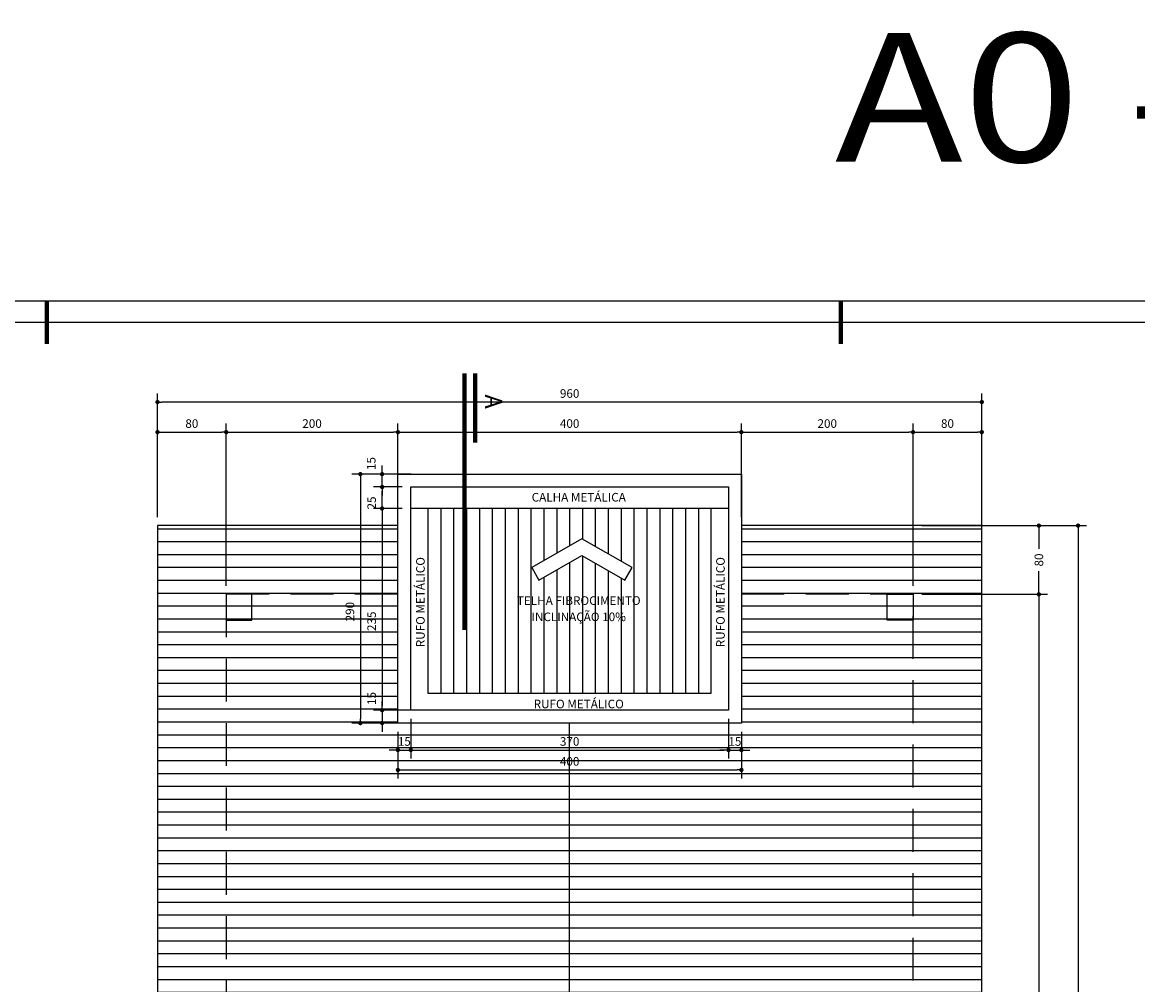
# Model space of a CAD drawing. Extents: x -17423 to -16800, y -454 to -141.
# Drawn here: x -17281 to -17268, y -420 to -409 of the extents above; entities that cross this region are included whole.
import ezdxf
from ezdxf.enums import TextEntityAlignment as Align

# ---------------------------------------------------------------- set-up
doc = ezdxf.new("R2010")
doc.units = 0
doc.header["$LTSCALE"] = 2
doc.header["$MEASUREMENT"] = 0
doc.linetypes.add('CENTERX2', pattern=[4, 2.5, -0.5, 0.5, -0.5])
doc.linetypes.add('DASHED2', pattern=[0.375, 0.25, -0.125])
for name, color, linetype in [('ARQ-TEXTO', 3, 'Continuous'), ('CORTES', 3, 'CENTERX2'), ('COTA', 10, 'Continuous'), ('HACHURIA', 8, 'Continuous'), ('LINHA', 9, 'Continuous'), ('MARGEM', 4, 'Continuous'), ('PAREDE', 4, 'Continuous'), ('PROJECAO', 10, 'DASHED2'), ('SIMBOLO', 3, 'Continuous'), ('simbolos', 3, 'Continuous'), ('TEXTO', 7, 'Continuous'), ('TITULO', 2, 'Continuous')]:
    doc.layers.add(name, color=color, linetype=linetype)
doc.styles.add('Arial', font='ARIAL.TTF')
doc.styles.add('ARTE', font='SIMPLEX.SHX')
doc.styles.add('MAC', font='SIMPLEX.SHX')
doc.styles.add('TECHNICBOLD', font='TEB_____.PFB')
doc.styles.add('TITULO', font='swissel.ttf')
doc.dimstyles.new('ARTE-50', dxfattribs={"dimtxt": 0.1, "dimasz": 0.05, "dimexe": 0.1, "dimexo": 0.1, "dimgap": 0.05, "dimtad": 1, "dimlfac": 100, "dimzin": 13, "dimdsep": 46, "dimtxsty": 'ARTE', "dimblk": 'DOT', "dimblk1": 'DOT', "dimblk2": 'DOT', "dimsah": 1, "dimcen": -0.1, "dimclrd": 256, "dimclre": 256, "dimclrt": 3, "dimaunit": 1, "dimadec": 0, "dimazin": 0, "dimtfac": 1, "dimtdec": 3, "dimtix": 1, "dimtmove": 2, "dimatfit": 3, "dimldrblk": 'DOT', "dimfxl": 0, "dimtolj": 1, "dimtzin": 13, "dimarcsym": 0})
doc.dimstyles.new('ARTE_50', dxfattribs={"dimtxt": 0.1, "dimasz": 0.05, "dimexe": 0.1, "dimexo": 0.1, "dimgap": 0.05, "dimtad": 1, "dimlfac": 100, "dimzin": 12, "dimdsep": 46, "dimtxsty": 'ARTE', "dimblk": 'DOT', "dimcen": 0.1, "dimclrd": 1, "dimclre": 1, "dimclrt": 3, "dimaunit": 1, "dimazin": 0, "dimtfac": 1, "dimtix": 1, "dimtmove": 2, "dimatfit": 2, "dimldrblk": 'DOT', "dimfxl": 0, "dimtolj": 1, "dimtzin": 0, "dimarcsym": 0})

# ---------------------------------------------------------------- blocks, each defined once
blk = doc.blocks.new('_DOT')
at = {"color": 0, "linetype": 'ByBlock', "lineweight": -2}
blk.add_line((-0.5, 0), (-1, 0), dxfattribs=at)
at = {"color": 0, "linetype": 'ByBlock', "const_width": 0.5}
blk.add_lwpolyline([(-0.25, 0, 1), (0.25, 0, 1)], format="xyb", close=True, dxfattribs=at)
blk = doc.blocks.new('*D702')
at = {"layer": 'COTA', "lineweight": -2}
for p, q in [((-17270.555, -415.608), (-17269.09, -415.608)), ((-17269.19, -415.658), (-17269.19, -421.391)), ((-17269.19, -427.558), (-17269.19, -421.824)), ((-17271.155, -427.608), (-17269.09, -427.608))]:
    blk.add_line(p, q, dxfattribs=at)
at = {"layer": 'DEFPOINTS', "color": 0}
for p in [(-17270.655, -415.608), (-17269.19, -415.608), (-17271.255, -427.608)]:
    blk.add_point(p, dxfattribs=at)
at = {"layer": 'COTA', "lineweight": -2, "xscale": 0.05, "yscale": 0.05, "zscale": 0.05}
for p, rotation in [((-17269.19, -415.608), 90), ((-17269.19, -427.608), 270)]:
    blk.add_blockref('_DOT', p, dxfattribs=dict(at, rotation=rotation))
at = {"layer": 'COTA', "color": 3, "insert": (-17269.19, -421.608), "char_height": 0.1, "attachment_point": 5, "rotation": 90, "style": 'ARTE'}
blk.add_mtext('\\A1;1200', dxfattribs=at)
blk = doc.blocks.new('DOT')
at = {"layer": 'TEXTO', "color": 0, "linetype": 'ByBlock'}
blk.add_line((-0.5, 0), (-1, 0), dxfattribs=at)
at = {"layer": 'TEXTO', "color": 0, "linetype": 'ByBlock', "const_width": 0.5}
blk.add_lwpolyline([(-0.25, 0, 1), (0.25, 0, 1)], format="xyb", close=True, dxfattribs=at)
blk = doc.blocks.new('*D703')
at = {"layer": 'COTA', "lineweight": -2}
for p, q in [((-17270.555, -414.808), (-17269.09, -414.808)), ((-17269.19, -414.858), (-17269.19, -415.077)), ((-17269.19, -415.558), (-17269.19, -415.339)), ((-17270.555, -415.608), (-17269.09, -415.608))]:
    blk.add_line(p, q, dxfattribs=at)
at = {"layer": 'DEFPOINTS', "color": 0}
for p in [(-17270.655, -414.808), (-17269.19, -414.808), (-17270.655, -415.608)]:
    blk.add_point(p, dxfattribs=at)
at = {"layer": 'COTA', "lineweight": -2, "xscale": 0.05, "yscale": 0.05, "zscale": 0.05}
for p, rotation in [((-17269.19, -414.808), 90), ((-17269.19, -415.608), 270)]:
    blk.add_blockref('_DOT', p, dxfattribs=dict(at, rotation=rotation))
at = {"layer": 'COTA', "color": 3, "insert": (-17269.19, -415.208), "char_height": 0.1, "attachment_point": 5, "rotation": 90, "style": 'ARTE'}
blk.add_mtext('\\A1;80', dxfattribs=at)
blk = doc.blocks.new('*D704')
at = {"layer": 'COTA', "lineweight": -2}
for p, q in [((-17270.455, -414.808), (-17268.634, -414.808)), ((-17268.734, -414.858), (-17268.734, -428.358)), ((-17271.055, -428.408), (-17268.634, -428.408))]:
    blk.add_line(p, q, dxfattribs=at)
at = {"layer": 'DEFPOINTS', "color": 0}
for p in [(-17270.555, -414.808), (-17271.155, -428.408), (-17268.734, -428.408)]:
    blk.add_point(p, dxfattribs=at)
at = {"layer": 'COTA', "lineweight": -2, "xscale": 0.05, "yscale": 0.05, "zscale": 0.05}
for p, rotation in [((-17268.734, -414.808), 90), ((-17268.734, -428.408), 270)]:
    blk.add_blockref('_DOT', p, dxfattribs=dict(at, rotation=rotation))
at = {"layer": 'COTA', "color": 3, "insert": (-17268.834, -421.608), "char_height": 0.1, "attachment_point": 5, "rotation": 90, "style": 'ARTE'}
blk.add_mtext('\\A1;1360', dxfattribs=at)
blk = doc.blocks.new('Corte')
at = {"layer": 'CORTES', "const_width": 0.05}
for points in [[(-1.495, 0.123), (-0.688, 0.123)], [(-1.495, 0), (1.495, 0)]]:
    blk.add_lwpolyline(points, dxfattribs=at)
at = {"layer": 'CORTES', "style": 'TECHNICBOLD'}
blk.add_attdef('CORTE', (-1.248, 0.24), '', height=0.5, dxfattribs=at)
blk = doc.blocks.new('Seta-cob')
at = {"layer": 'simbolos'}
blk.add_lwpolyline([(0.403, 0.417), (0.162, 0), (0.403, -0.417), (0.281, -0.487), (0, 0), (0.281, 0.487)], close=True, dxfattribs=at)
blk = doc.blocks.new('*D735')
at = {"layer": 'COTA', "lineweight": -2}
for p, q in [((-17279.455, -414.708), (-17279.455, -413.619)), ((-17279.405, -413.719), (-17278.705, -413.719)), ((-17278.655, -415.508), (-17278.655, -413.619))]:
    blk.add_line(p, q, dxfattribs=at)
at = {"layer": 'DEFPOINTS', "color": 0}
for p in [(-17278.655, -413.719), (-17279.455, -414.808), (-17278.655, -415.608)]:
    blk.add_point(p, dxfattribs=at)
at = {"layer": 'COTA', "lineweight": -2, "xscale": 0.05, "yscale": 0.05, "zscale": 0.05, "rotation": 180}
blk.add_blockref('_DOT', (-17279.455, -413.719), dxfattribs=at)
at = {"layer": 'COTA', "lineweight": -2, "xscale": 0.05, "yscale": 0.05, "zscale": 0.05}
blk.add_blockref('_DOT', (-17278.655, -413.719), dxfattribs=at)
at = {"layer": 'COTA', "color": 3, "insert": (-17279.055, -413.619), "char_height": 0.1, "attachment_point": 5, "style": 'ARTE'}
blk.add_mtext('\\A1;80', dxfattribs=at)
blk = doc.blocks.new('*D736')
at = {"layer": 'COTA', "lineweight": -2}
for p, q in [((-17278.655, -415.508), (-17278.655, -413.619)), ((-17278.605, -413.719), (-17276.705, -413.719)), ((-17276.655, -414.708), (-17276.655, -413.619))]:
    blk.add_line(p, q, dxfattribs=at)
at = {"layer": 'DEFPOINTS', "color": 0}
for p in [(-17276.655, -413.719), (-17276.655, -414.808), (-17278.655, -415.608)]:
    blk.add_point(p, dxfattribs=at)
at = {"layer": 'COTA', "lineweight": -2, "xscale": 0.05, "yscale": 0.05, "zscale": 0.05, "rotation": 180}
blk.add_blockref('_DOT', (-17278.655, -413.719), dxfattribs=at)
at = {"layer": 'COTA', "lineweight": -2, "xscale": 0.05, "yscale": 0.05, "zscale": 0.05}
blk.add_blockref('_DOT', (-17276.655, -413.719), dxfattribs=at)
at = {"layer": 'COTA', "color": 3, "insert": (-17277.655, -413.619), "char_height": 0.1, "attachment_point": 5, "style": 'ARTE'}
blk.add_mtext('\\A1;200', dxfattribs=at)
blk = doc.blocks.new('*D737')
at = {"layer": 'COTA', "lineweight": -2}
for p, q in [((-17276.655, -414.708), (-17276.655, -413.619)), ((-17276.605, -413.719), (-17272.705, -413.719)), ((-17272.655, -414.708), (-17272.655, -413.619))]:
    blk.add_line(p, q, dxfattribs=at)
at = {"layer": 'DEFPOINTS', "color": 0}
for p in [(-17272.655, -413.719), (-17276.655, -414.808), (-17272.655, -414.808)]:
    blk.add_point(p, dxfattribs=at)
at = {"layer": 'COTA', "lineweight": -2, "xscale": 0.05, "yscale": 0.05, "zscale": 0.05, "rotation": 180}
blk.add_blockref('_DOT', (-17276.655, -413.719), dxfattribs=at)
at = {"layer": 'COTA', "lineweight": -2, "xscale": 0.05, "yscale": 0.05, "zscale": 0.05}
blk.add_blockref('_DOT', (-17272.655, -413.719), dxfattribs=at)
at = {"layer": 'COTA', "color": 3, "insert": (-17274.655, -413.619), "char_height": 0.1, "attachment_point": 5, "style": 'ARTE'}
blk.add_mtext('\\A1;400', dxfattribs=at)
blk = doc.blocks.new('*D738')
at = {"layer": 'COTA', "lineweight": -2}
for p, q in [((-17272.655, -414.708), (-17272.655, -413.619)), ((-17272.605, -413.719), (-17270.705, -413.719)), ((-17270.655, -415.508), (-17270.655, -413.619))]:
    blk.add_line(p, q, dxfattribs=at)
at = {"layer": 'DEFPOINTS', "color": 0}
for p in [(-17270.655, -413.719), (-17272.655, -414.808), (-17270.655, -415.608)]:
    blk.add_point(p, dxfattribs=at)
at = {"layer": 'COTA', "lineweight": -2, "xscale": 0.05, "yscale": 0.05, "zscale": 0.05, "rotation": 180}
blk.add_blockref('_DOT', (-17272.655, -413.719), dxfattribs=at)
at = {"layer": 'COTA', "lineweight": -2, "xscale": 0.05, "yscale": 0.05, "zscale": 0.05}
blk.add_blockref('_DOT', (-17270.655, -413.719), dxfattribs=at)
at = {"layer": 'COTA', "color": 3, "insert": (-17271.655, -413.619), "char_height": 0.1, "attachment_point": 5, "style": 'ARTE'}
blk.add_mtext('\\A1;200', dxfattribs=at)
blk = doc.blocks.new('*D739')
at = {"layer": 'COTA', "lineweight": -2}
for p, q in [((-17270.655, -415.508), (-17270.655, -413.619)), ((-17270.605, -413.719), (-17269.905, -413.719)), ((-17269.855, -415.508), (-17269.855, -413.619))]:
    blk.add_line(p, q, dxfattribs=at)
at = {"layer": 'DEFPOINTS', "color": 0}
for p in [(-17269.855, -413.719), (-17270.655, -415.608), (-17269.855, -415.608)]:
    blk.add_point(p, dxfattribs=at)
at = {"layer": 'COTA', "lineweight": -2, "xscale": 0.05, "yscale": 0.05, "zscale": 0.05, "rotation": 180}
blk.add_blockref('_DOT', (-17270.655, -413.719), dxfattribs=at)
at = {"layer": 'COTA', "lineweight": -2, "xscale": 0.05, "yscale": 0.05, "zscale": 0.05}
blk.add_blockref('_DOT', (-17269.855, -413.719), dxfattribs=at)
at = {"layer": 'COTA', "color": 3, "insert": (-17270.255, -413.619), "char_height": 0.1, "attachment_point": 5, "style": 'ARTE'}
blk.add_mtext('\\A1;80', dxfattribs=at)
blk = doc.blocks.new('*D740')
at = {"layer": 'COTA', "lineweight": -2}
for p, q in [((-17279.455, -414.608), (-17279.455, -413.269)), ((-17269.855, -414.463), (-17269.855, -413.269)), ((-17269.905, -413.369), (-17279.405, -413.369))]:
    blk.add_line(p, q, dxfattribs=at)
at = {"layer": 'DEFPOINTS', "color": 0}
for p in [(-17279.455, -413.369), (-17269.855, -414.563), (-17279.455, -414.708)]:
    blk.add_point(p, dxfattribs=at)
at = {"layer": 'COTA', "lineweight": -2, "xscale": 0.05, "yscale": 0.05, "zscale": 0.05, "rotation": 180}
blk.add_blockref('_DOT', (-17279.455, -413.369), dxfattribs=at)
at = {"layer": 'COTA', "lineweight": -2, "xscale": 0.05, "yscale": 0.05, "zscale": 0.05}
blk.add_blockref('_DOT', (-17269.855, -413.369), dxfattribs=at)
at = {"layer": 'COTA', "color": 3, "insert": (-17274.655, -413.269), "char_height": 0.1, "attachment_point": 5, "style": 'ARTE'}
blk.add_mtext('\\A1;960', dxfattribs=at)
blk = doc.blocks.new('*D741')
at = {"layer": 'COTA', "lineweight": -2}
for p, q in [((-17276.755, -414.208), (-17277.192, -414.208)), ((-17277.092, -414.258), (-17277.092, -417.058)), ((-17276.755, -417.108), (-17277.192, -417.108))]:
    blk.add_line(p, q, dxfattribs=at)
at = {"layer": 'DEFPOINTS', "color": 0}
for p in [(-17276.655, -414.208), (-17277.092, -417.108), (-17276.655, -417.108)]:
    blk.add_point(p, dxfattribs=at)
at = {"layer": 'COTA', "lineweight": -2, "xscale": 0.05, "yscale": 0.05, "zscale": 0.05}
for p, rotation in [((-17277.092, -414.208), 90), ((-17277.092, -417.108), 270)]:
    blk.add_blockref('_DOT', p, dxfattribs=dict(at, rotation=rotation))
at = {"layer": 'COTA', "color": 3, "insert": (-17277.214, -415.81), "char_height": 0.1, "attachment_point": 5, "rotation": 90, "line_spacing_factor": 0.35, "style": 'ARTE'}
blk.add_mtext('\\A1;290', dxfattribs=at)
blk = doc.blocks.new('*D742')
at = {"layer": 'COTA', "lineweight": -2}
for p, q in [((-17276.605, -416.958), (-17276.939, -416.958)), ((-17276.839, -416.908), (-17276.839, -416.858)), ((-17276.839, -416.958), (-17276.839, -417.108)), ((-17276.502, -417.108), (-17276.939, -417.108)), ((-17276.839, -417.158), (-17276.839, -417.208))]:
    blk.add_line(p, q, dxfattribs=at)
at = {"layer": 'DEFPOINTS', "color": 0}
for p in [(-17276.505, -416.958), (-17276.839, -417.108), (-17276.402, -417.108)]:
    blk.add_point(p, dxfattribs=at)
at = {"layer": 'COTA', "lineweight": -2, "xscale": 0.05, "yscale": 0.05, "zscale": 0.05}
for p, rotation in [((-17276.839, -416.958), 270), ((-17276.839, -417.108), 90)]:
    blk.add_blockref('_DOT', p, dxfattribs=dict(at, rotation=rotation))
at = {"layer": 'COTA', "color": 3, "insert": (-17276.961, -416.822), "char_height": 0.1, "attachment_point": 5, "rotation": 90, "line_spacing_factor": 0.35, "style": 'ARTE'}
blk.add_mtext('\\A1;15', dxfattribs=at)
blk = doc.blocks.new('*D743')
at = {"layer": 'COTA', "lineweight": -2}
for p, q in [((-17276.605, -414.608), (-17276.939, -414.608)), ((-17276.839, -414.658), (-17276.839, -416.908)), ((-17276.502, -416.958), (-17276.939, -416.958))]:
    blk.add_line(p, q, dxfattribs=at)
at = {"layer": 'DEFPOINTS', "color": 0}
for p in [(-17276.505, -414.608), (-17276.839, -416.958), (-17276.402, -416.958)]:
    blk.add_point(p, dxfattribs=at)
at = {"layer": 'COTA', "lineweight": -2, "xscale": 0.05, "yscale": 0.05, "zscale": 0.05}
for p, rotation in [((-17276.839, -414.608), 90), ((-17276.839, -416.958), 270)]:
    blk.add_blockref('_DOT', p, dxfattribs=dict(at, rotation=rotation))
at = {"layer": 'COTA', "color": 3, "insert": (-17276.961, -415.922), "char_height": 0.1, "attachment_point": 5, "rotation": 90, "line_spacing_factor": 0.35, "style": 'ARTE'}
blk.add_mtext('\\A1;235', dxfattribs=at)
blk = doc.blocks.new('*D744')
at = {"layer": 'COTA', "lineweight": -2}
for p, q in [((-17276.605, -414.358), (-17276.939, -414.358)), ((-17276.839, -414.558), (-17276.839, -414.408)), ((-17276.605, -414.608), (-17276.939, -414.608))]:
    blk.add_line(p, q, dxfattribs=at)
at = {"layer": 'DEFPOINTS', "color": 0}
for p in [(-17276.839, -414.358), (-17276.505, -414.358), (-17276.505, -414.608)]:
    blk.add_point(p, dxfattribs=at)
at = {"layer": 'COTA', "lineweight": -2, "xscale": 0.05, "yscale": 0.05, "zscale": 0.05}
for p, rotation in [((-17276.839, -414.358), 90), ((-17276.839, -414.608), 270)]:
    blk.add_blockref('_DOT', p, dxfattribs=dict(at, rotation=rotation))
at = {"layer": 'COTA', "color": 3, "insert": (-17276.961, -414.544), "char_height": 0.1, "attachment_point": 5, "rotation": 90, "line_spacing_factor": 0.35, "style": 'ARTE'}
blk.add_mtext('\\A1;25', dxfattribs=at)
blk = doc.blocks.new('*D745')
at = {"layer": 'COTA', "lineweight": -2}
for p, q in [((-17276.839, -414.158), (-17276.839, -414.108)), ((-17276.502, -414.208), (-17276.939, -414.208)), ((-17276.839, -414.358), (-17276.839, -414.208)), ((-17276.605, -414.358), (-17276.939, -414.358)), ((-17276.839, -414.408), (-17276.839, -414.458))]:
    blk.add_line(p, q, dxfattribs=at)
at = {"layer": 'DEFPOINTS', "color": 0}
for p in [(-17276.839, -414.208), (-17276.402, -414.208), (-17276.505, -414.358)]:
    blk.add_point(p, dxfattribs=at)
at = {"layer": 'COTA', "lineweight": -2, "xscale": 0.05, "yscale": 0.05, "zscale": 0.05}
for p, rotation in [((-17276.839, -414.208), 270), ((-17276.839, -414.358), 90)]:
    blk.add_blockref('_DOT', p, dxfattribs=dict(at, rotation=rotation))
at = {"layer": 'COTA', "color": 3, "insert": (-17276.966, -414.085), "char_height": 0.1, "attachment_point": 5, "rotation": 90, "line_spacing_factor": 0.35, "style": 'ARTE'}
blk.add_mtext('\\A1;15', dxfattribs=at)
blk = doc.blocks.new('*D746')
at = {"layer": 'COTA', "color": 1, "lineweight": -2}
for p, q in [((-17276.505, -417.058), (-17276.505, -417.522)), ((-17276.655, -417.208), (-17276.655, -417.522)), ((-17276.705, -417.422), (-17276.755, -417.422)), ((-17276.655, -417.422), (-17276.505, -417.422)), ((-17276.455, -417.422), (-17276.405, -417.422))]:
    blk.add_line(p, q, dxfattribs=at)
at = {"layer": 'DEFPOINTS', "color": 0}
for p in [(-17276.505, -416.958), (-17276.655, -417.108), (-17276.505, -417.422)]:
    blk.add_point(p, dxfattribs=at)
at = {"layer": 'COTA', "color": 1, "lineweight": -2, "xscale": 0.05, "yscale": 0.05, "zscale": 0.05}
blk.add_blockref('_DOT', (-17276.655, -417.422), dxfattribs=at)
at = {"layer": 'COTA', "color": 1, "lineweight": -2, "xscale": 0.05, "yscale": 0.05, "zscale": 0.05, "rotation": 180}
blk.add_blockref('_DOT', (-17276.505, -417.422), dxfattribs=at)
at = {"layer": 'COTA', "color": 3, "insert": (-17276.58, -417.322), "char_height": 0.1, "attachment_point": 5, "style": 'ARTE'}
blk.add_mtext('\\A1;15', dxfattribs=at)
blk = doc.blocks.new('*D747')
at = {"layer": 'COTA', "color": 1, "lineweight": -2}
for p, q in [((-17276.505, -417.058), (-17276.505, -417.522)), ((-17272.805, -417.058), (-17272.805, -417.522)), ((-17276.455, -417.422), (-17272.855, -417.422))]:
    blk.add_line(p, q, dxfattribs=at)
at = {"layer": 'DEFPOINTS', "color": 0}
for p in [(-17276.505, -416.958), (-17272.805, -416.958), (-17272.805, -417.422)]:
    blk.add_point(p, dxfattribs=at)
at = {"layer": 'COTA', "color": 1, "lineweight": -2, "xscale": 0.05, "yscale": 0.05, "zscale": 0.05, "rotation": 180}
blk.add_blockref('_DOT', (-17276.505, -417.422), dxfattribs=at)
at = {"layer": 'COTA', "color": 1, "lineweight": -2, "xscale": 0.05, "yscale": 0.05, "zscale": 0.05}
blk.add_blockref('_DOT', (-17272.805, -417.422), dxfattribs=at)
at = {"layer": 'COTA', "color": 3, "insert": (-17274.655, -417.322), "char_height": 0.1, "attachment_point": 5, "style": 'ARTE'}
blk.add_mtext('\\A1;370', dxfattribs=at)
blk = doc.blocks.new('*D748')
at = {"layer": 'COTA', "color": 1, "lineweight": -2}
for p, q in [((-17272.805, -417.058), (-17272.805, -417.522)), ((-17272.655, -417.208), (-17272.655, -417.522)), ((-17272.855, -417.422), (-17272.905, -417.422)), ((-17272.805, -417.422), (-17272.655, -417.422)), ((-17272.605, -417.422), (-17272.555, -417.422))]:
    blk.add_line(p, q, dxfattribs=at)
at = {"layer": 'DEFPOINTS', "color": 0}
for p in [(-17272.805, -416.958), (-17272.655, -417.108), (-17272.655, -417.422)]:
    blk.add_point(p, dxfattribs=at)
at = {"layer": 'COTA', "color": 1, "lineweight": -2, "xscale": 0.05, "yscale": 0.05, "zscale": 0.05}
blk.add_blockref('_DOT', (-17272.805, -417.422), dxfattribs=at)
at = {"layer": 'COTA', "color": 1, "lineweight": -2, "xscale": 0.05, "yscale": 0.05, "zscale": 0.05, "rotation": 180}
blk.add_blockref('_DOT', (-17272.655, -417.422), dxfattribs=at)
at = {"layer": 'COTA', "color": 3, "insert": (-17272.73, -417.322), "char_height": 0.1, "attachment_point": 5, "style": 'ARTE'}
blk.add_mtext('\\A1;15', dxfattribs=at)
blk = doc.blocks.new('*D749')
at = {"layer": 'COTA', "color": 1, "lineweight": -2}
for p, q in [((-17276.655, -417.208), (-17276.655, -417.754)), ((-17272.655, -417.208), (-17272.655, -417.754)), ((-17276.605, -417.654), (-17272.705, -417.654))]:
    blk.add_line(p, q, dxfattribs=at)
at = {"layer": 'DEFPOINTS', "color": 0}
for p in [(-17276.655, -417.108), (-17272.655, -417.108), (-17272.655, -417.654)]:
    blk.add_point(p, dxfattribs=at)
at = {"layer": 'COTA', "color": 1, "lineweight": -2, "xscale": 0.05, "yscale": 0.05, "zscale": 0.05, "rotation": 180}
blk.add_blockref('_DOT', (-17276.655, -417.654), dxfattribs=at)
at = {"layer": 'COTA', "color": 1, "lineweight": -2, "xscale": 0.05, "yscale": 0.05, "zscale": 0.05}
blk.add_blockref('_DOT', (-17272.655, -417.654), dxfattribs=at)
at = {"layer": 'COTA', "color": 3, "insert": (-17274.655, -417.554), "char_height": 0.1, "attachment_point": 5, "style": 'ARTE'}
blk.add_mtext('\\A1;400', dxfattribs=at)
blk = doc.blocks.new('PRANCHA _A0_PDF')
at = {"layer": 'LINHA'}
blk.add_lwpolyline([(-297.225, 0), (0, 0), (0, 210.25), (-297.225, 210.25)], close=True, dxfattribs=at)
at = {"layer": 'MARGEM', "const_width": 0.25}
for points in [[(-231.25, 207.75), (-231.25, 210.25)], [(-185, 207.75), (-185, 210.25)]]:
    blk.add_lwpolyline(points, dxfattribs=at)
at = {"layer": 'MARGEM'}
blk.add_lwpolyline([(-1.25, 75), (-1.25, 209), (-293.475, 209), (-293.475, 1.25), (-46.25, 1.25)], dxfattribs=at)

msp = doc.modelspace()

# ---------------------------------------------------------------- hatches: boundary and pattern name
at = {"layer": 'HACHURIA'}
h = msp.add_hatch(dxfattribs=at)
h.set_pattern_fill('_USER', color=256, scale=0.15, angle=90, style=0, pattern_type=0)
h.set_pattern_definition([(90, (-18105.35228, -624.24352), (-0.15, 3e-34), [])])
h.paths.add_polyline_path([(-17275.37203, -415.60591), (-17273.7229, -415.60591), (-17273.7229, -415.75591), (-17275.37203, -415.75591)], flags=24)
h.paths.add_polyline_path([(-17275.18903, -415.77638), (-17273.89967, -415.77638), (-17273.89967, -415.97838), (-17275.18903, -415.97838)], flags=8)
h.paths.add_polyline_path([(-17275.01226, -415.44395), (-17275.09664, -415.29781), (-17274.51207, -414.96031), (-17273.92751, -415.29781), (-17274.01188, -415.44395), (-17274.51207, -415.15517)], flags=0)
h.paths.add_polyline_path([(-17273.00516, -414.60782), (-17276.30516, -414.60782), (-17276.30516, -416.75782), (-17273.00516, -416.75782)])
h = msp.add_hatch(dxfattribs=at)
h.set_pattern_fill('_USER', color=256, scale=0.15, style=0, pattern_type=0)
h.set_pattern_definition([(0, (-18105.35228, -624.24352), (0, 0.15), [])])
h.paths.add_polyline_path([(-17270.65516, -415.60782), (-17270.95516, -415.60782), (-17270.95516, -415.90782), (-17270.65516, -415.90782)], flags=0)
h.paths.add_polyline_path([(-17270.65516, -427.30782), (-17270.95516, -427.30782), (-17270.95516, -427.60782), (-17270.65516, -427.60782)], flags=0)
h.paths.add_polyline_path([(-17272.65516, -414.80782), (-17272.65516, -415.60782), (-17270.95516, -415.60782), (-17270.65516, -415.60782), (-17270.65516, -415.90782), (-17270.65516, -421.45782), (-17270.65516, -421.75782), (-17270.65516, -423.74256), (-17269.85516, -423.74256), (-17269.85516, -414.80782)], flags=0)
h.paths.add_polyline_path([(-17270.65516, -421.45782), (-17270.95516, -421.45782), (-17270.95516, -421.75782), (-17270.65516, -421.75782)], flags=0)
h.paths.add_polyline_path([(-17269.85516, -423.74256), (-17270.65516, -423.74256), (-17270.65516, -427.30782), (-17270.65516, -427.60782), (-17270.95516, -427.60782), (-17272.65516, -427.60782), (-17272.65516, -428.40782), (-17269.85516, -428.40782)], flags=0)
h.paths.add_polyline_path([(-17272.65516, -426.10782), (-17272.65516, -427.60782), (-17270.95516, -427.60782), (-17270.95516, -427.30782), (-17270.65516, -427.30782), (-17270.65516, -423.74256), (-17270.65516, -421.75782), (-17270.95516, -421.75782), (-17270.95516, -421.45782), (-17270.65516, -421.45782), (-17270.65516, -415.90782), (-17270.95516, -415.90782), (-17270.95516, -415.60782), (-17272.65516, -415.60782), (-17272.65516, -417.10782), (-17274.65516, -417.10782), (-17274.65516, -426.10782)], flags=0)
h.paths.add_polyline_path([(-17272.7755, -422.41826), (-17272.7755, -420.76852), (-17272.5955, -420.76852), (-17272.5955, -422.41826)], flags=24)
h.paths.add_polyline_path([(-17272.5493, -422.37506), (-17272.5493, -420.8052), (-17272.3693, -420.8052), (-17272.3693, -422.37506)], flags=8)
h.paths.add_polyline_path([(-17272.20514, -422.02465), (-17271.96448, -421.60782), (-17272.20514, -421.191), (-17272.08335, -421.12068), (-17271.8021, -421.60782), (-17272.08335, -422.09496)], flags=0)
h.paths.add_polyline_path([(-17278.65516, -427.60782), (-17278.35516, -427.60782), (-17278.35516, -427.30782), (-17278.65516, -427.30782)], flags=0)
h.paths.add_polyline_path([(-17279.45516, -423.74256), (-17279.45516, -428.40782), (-17276.65516, -428.40782), (-17276.65516, -427.60782), (-17278.35516, -427.60782), (-17278.65516, -427.60782), (-17278.65516, -427.30782), (-17278.65516, -423.74256)])
h.paths.add_polyline_path([(-17278.65516, -415.90782), (-17278.65516, -415.60782), (-17278.35516, -415.60782), (-17276.65516, -415.60782), (-17276.65516, -414.80782), (-17279.45516, -414.80782), (-17279.45516, -423.74256), (-17278.65516, -423.74256)], flags=0)
h.paths.add_polyline_path([(-17278.65516, -423.74256), (-17278.65516, -427.30782), (-17278.35516, -427.30782), (-17278.35516, -427.60782), (-17276.65516, -427.60782), (-17276.65516, -426.10782), (-17274.65516, -426.10782), (-17274.65516, -417.10782), (-17276.65516, -417.10782), (-17276.65516, -415.60782), (-17278.35516, -415.60782), (-17278.35516, -415.90782), (-17278.65516, -415.90782)], flags=0)
h.paths.add_polyline_path([(-17277.01506, -422.41826), (-17277.01506, -420.76852), (-17276.83506, -420.76852), (-17276.83506, -422.41826)], flags=24)
h.paths.add_polyline_path([(-17276.7561, -422.37506), (-17276.7561, -420.8052), (-17276.5761, -420.8052), (-17276.5761, -422.37506)], flags=8)
h.paths.add_polyline_path([(-17277.10519, -422.02465), (-17277.22697, -422.09496), (-17277.50822, -421.60782), (-17277.22697, -421.12068), (-17277.10519, -421.191), (-17277.34584, -421.60782)], flags=0)
h.paths.add_polyline_path([(-17278.65516, -415.90782), (-17278.35516, -415.90782), (-17278.35516, -415.60782), (-17278.65516, -415.60782)], flags=0)

# ---------------------------------------------------------------- linework, layer by layer
at = {"layer": 'PAREDE'}
for points in [[(-17272.65516, -417.10782), (-17276.65516, -417.10782), (-17276.65516, -414.20782), (-17272.65516, -414.20782)], [(-17272.80516, -416.95782), (-17276.50516, -416.95782), (-17276.50516, -414.35782), (-17272.80516, -414.35782)]]:
    msp.add_lwpolyline(points, close=True, dxfattribs=at)
at = {"layer": 'PROJECAO'}
for points in [[(-17276.65516, -415.60782), (-17278.65516, -415.60782), (-17278.65516, -427.60782), (-17276.65516, -427.60782)], [(-17272.65516, -427.60782), (-17270.65516, -427.60782), (-17270.65516, -415.60782), (-17272.65516, -415.60782)]]:
    msp.add_lwpolyline(points, dxfattribs=at)
for points in [[(-17278.65516, -415.90782), (-17278.35516, -415.90782), (-17278.35516, -415.60782), (-17278.65516, -415.60782)], [(-17270.65516, -415.90782), (-17270.95516, -415.90782), (-17270.95516, -415.60782), (-17270.65516, -415.60782)]]:
    msp.add_lwpolyline(points, close=True, dxfattribs=at)
at = {"layer": 'SIMBOLO'}
for p, q in [((-17272.80516, -414.60782), (-17276.50516, -414.60782)), ((-17276.30516, -414.60782), (-17276.30516, -416.75782)), ((-17273.00516, -416.75782), (-17273.00516, -414.60782)), ((-17276.30516, -416.75782), (-17273.00516, -416.75782)), ((-17274.65516, -426.10782), (-17274.65516, -417.10782))]:
    msp.add_line(p, q, dxfattribs=at)
for points in [[(-17276.65516, -414.80782), (-17279.45516, -414.80782), (-17279.45516, -428.40782), (-17276.65516, -428.40782)], [(-17272.65516, -428.40782), (-17269.85516, -428.40782), (-17269.85516, -414.80782), (-17272.65516, -414.80782)]]:
    msp.add_lwpolyline(points, dxfattribs=at)

# ---------------------------------------------------------------- block references
at = {"layer": 'COTA', "xscale": 0.2, "yscale": 0.2, "zscale": 0.2}
msp.add_blockref('PRANCHA _A0_PDF', (-17234.49514, -454.24352), dxfattribs=at)
at = {"layer": 'COTA'}
ref = msp.add_blockref('Corte', (-17275.87879, -414.52855), dxfattribs=dict(at, rotation=270))
ref.add_attrib('CORTE', 'A', (-17275.63889, -413.28043), dxfattribs={"layer": 'CORTES', "height": 0.2, "rotation": 270, "style": 'TITULO'})
at = {"layer": 'HACHURIA', "xscale": -1.2, "yscale": 1.2, "zscale": 1.2, "rotation": 90}
msp.add_blockref('Seta-cob', (-17274.51207, -414.96031), dxfattribs=at)

# ---------------------------------------------------------------- texts
at = {"layer": 'ARQ-TEXTO', "style": 'MAC'}
for s, p in [('CALHA METÁLICA', (-17274.54903, -414.52719)), ('TELHA FIBROCIMENTO', (-17274.54903, -415.73091)), ('INCLINAÇÃO 10%', (-17274.54903, -415.92038)), ('RUFO METÁLICO', (-17274.54903, -416.93582))]:
    msp.add_text(s, height=0.1, dxfattribs=at).set_placement(p, align=Align.CENTER)
for p in [(-17276.34275, -415.69922), (-17272.84857, -415.69922)]:
    msp.add_text('RUFO METÁLICO', height=0.1, rotation=90, dxfattribs=at).set_placement(p, align=Align.CENTER)
at = {"layer": 'TITULO', "style": 'Arial', "width": 1.2}
msp.add_text('A0 - 1/50', height=1.5, dxfattribs=at).set_placement((-17266.6373, -410.01424), align=Align.MIDDLE)

# ---------------------------------------------------------------- dimensions: what is measured, and where the dimension line sits
at = {"layer": 'COTA'}
for base, p1, p2, dimstyle, picture, middle in [((-17279.45516, -413.36933), (-17269.85516, -414.5634), (-17279.45516, -414.70782), 'ARTE-50', '*D740', (-17274.65516, -413.26933)), ((-17278.65516, -413.71897), (-17279.45516, -414.80782), (-17278.65516, -415.60782), 'ARTE-50', '*D735', (-17279.05516, -413.61897)), ((-17276.65516, -413.71897), (-17278.65516, -415.60782), (-17276.65516, -414.80782), 'ARTE-50', '*D736', (-17277.65516, -413.61897)), ((-17272.65516, -413.71897), (-17276.65516, -414.80782), (-17272.65516, -414.80782), 'ARTE-50', '*D737', (-17274.65516, -413.61897)), ((-17270.65516, -413.71897), (-17272.65516, -414.80782), (-17270.65516, -415.60782), 'ARTE-50', '*D738', (-17271.65516, -413.61897)), ((-17269.85516, -413.71897), (-17270.65516, -415.60782), (-17269.85516, -415.60782), 'ARTE-50', '*D739', (-17270.25516, -413.61897)), ((-17276.50516, -417.42213), (-17276.65516, -417.10782), (-17276.50516, -416.95782), 'ARTE_50', '*D746', (-17276.58016, -417.32213)), ((-17272.80516, -417.42213), (-17276.50516, -416.95782), (-17272.80516, -416.95782), 'ARTE_50', '*D747', (-17274.65516, -417.32213)), ((-17272.65516, -417.42213), (-17272.80516, -416.95782), (-17272.65516, -417.10782), 'ARTE_50', '*D748', (-17272.73016, -417.32213)), ((-17272.65516, -417.65382), (-17276.65516, -417.10782), (-17272.65516, -417.10782), 'ARTE_50', '*D749', (-17274.65516, -417.55382))]:
    dim = msp.add_linear_dim(base=base, p1=p1, p2=p2, dimstyle=dimstyle, override={"dimblk1": 'DOT', "dimblk2": 'DOT'}, dxfattribs=at)
    dim.commit()
    dim.dimension.update_dxf_attribs({"geometry": picture, "text_midpoint": middle})
for base, p1, p2, angle, picture, middle in [((-17276.83923, -414.20782), (-17276.50516, -414.35782), (-17276.4023, -414.20782), 90, '*D745', (-17276.96577, -414.08526)), ((-17277.09209, -417.10782), (-17276.65516, -414.20782), (-17276.65516, -417.10782), 270, '*D741', (-17277.21412, -415.81015)), ((-17276.83923, -414.35782), (-17276.50516, -414.60782), (-17276.50516, -414.35782), 90, '*D744', (-17276.96126, -414.54352)), ((-17276.83923, -416.95782), (-17276.50516, -414.60782), (-17276.4023, -416.95782), 270, '*D743', (-17276.96126, -415.92213)), ((-17276.83923, -417.10782), (-17276.50516, -416.95782), (-17276.4023, -417.10782), 270, '*D742', (-17276.96126, -416.82213))]:
    dim = msp.add_linear_dim(base=base, p1=p1, p2=p2, angle=angle, dimstyle='ARTE-50', override={"dimblk1": 'DOT', "dimblk2": 'DOT'}, dxfattribs=at)
    dim.commit()
    dim.dimension.update_dxf_attribs({"geometry": picture, "text_midpoint": middle, "dimtype": 160})
dim = msp.add_linear_dim(base=(-17268.73407, -428.40782), p1=(-17270.55516, -414.80782), p2=(-17271.15516, -428.40782), angle=90, dimstyle='ARTE-50', override={"dimblk1": 'DOT', "dimblk2": 'DOT'}, dxfattribs=at)
dim.commit()
dim.dimension.update_dxf_attribs({"geometry": '*D704', "text_midpoint": (-17268.83407, -421.60782)})
for base, p1, p2, picture, middle in [((-17269.19044, -414.80782), (-17270.65516, -415.60782), (-17270.65516, -414.80782), '*D703', (-17269.19044, -415.20782)), ((-17269.19044, -415.60782), (-17271.25516, -427.60782), (-17270.65516, -415.60782), '*D702', (-17269.19044, -421.60782))]:
    dim = msp.add_linear_dim(base=base, p1=p1, p2=p2, angle=90, dimstyle='ARTE-50', override={"dimblk1": 'DOT', "dimblk2": 'DOT'}, dxfattribs=at)
    dim.commit()
    dim.dimension.update_dxf_attribs({"geometry": picture, "text_midpoint": middle, "text_rotation": 90})

doc.saveas('drawing.dxf')
